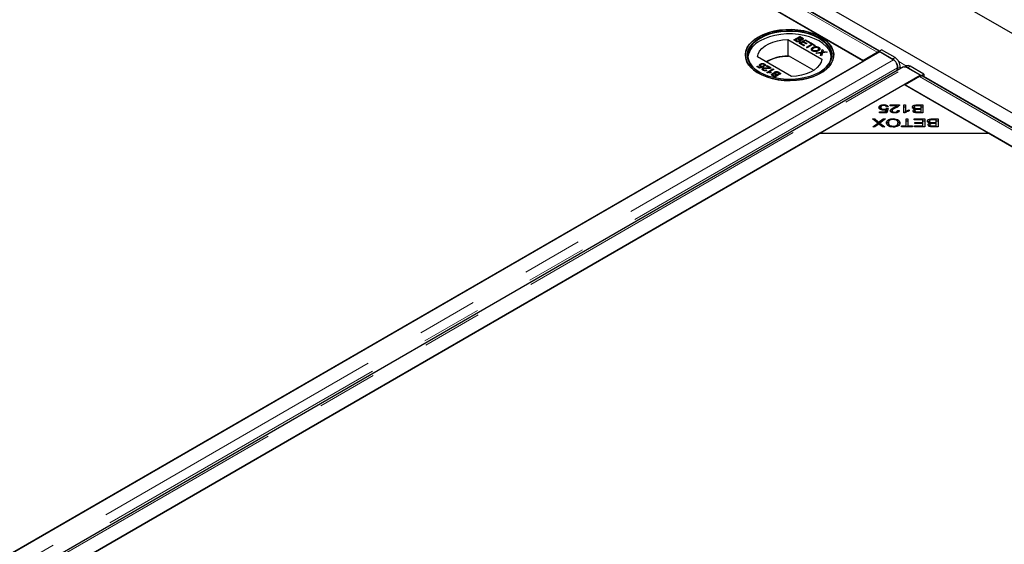
# Model space of a CAD drawing. Units: millimetres. Extents: x 52 to 344, y 27 to 265.
# Drawn here: x 276 to 297, y 209 to 220 of the extents above; entities that cross this region are included whole.
import ezdxf

# ---------------------------------------------------------------- set-up
doc = ezdxf.new("R2010")
doc.units = ezdxf.units.MM
doc.linetypes.add('PHANTOM', pattern=[12.7, 6.35, -1.27, 1.27, -1.27, 1.27, -1.27])

msp = doc.modelspace()

# ---------------------------------------------------------------- linework, layer by layer
at = {"color": 7, "linetype": 'Continuous', "lineweight": 25}
for p, q in [((343.323, 192.609), (279.683, 229.347)), ((337.299, 194.423), (280.766, 227.059)), ((280.581, 226.462), (293.839, 218.808)), ((294.175, 219.002), (280.942, 226.641)), ((293.857, 218.798), (282.331, 225.452)), ((292.263, 219.248), (292.975, 218.838)), ((292.263, 219.248), (292.263, 218.901)), ((292.388, 219.238), (292.515, 219.311)), ((292.436, 219.21), (292.388, 219.238)), ((292.391, 219.236), (292.515, 219.307)), ((292.42, 219.236), (292.464, 219.261)), ((292.45, 219.219), (292.42, 219.236)), ((292.42, 219.232), (292.42, 219.236)), ((292.45, 219.214), (292.42, 219.232)), ((292.464, 219.261), (292.492, 219.245)), ((292.479, 219.27), (292.518, 219.292)), ((292.505, 219.255), (292.479, 219.27)), ((292.479, 219.266), (292.479, 219.27)), ((292.505, 219.251), (292.479, 219.266)), ((292.505, 219.17), (292.632, 219.243)), ((292.509, 219.168), (292.632, 219.239)), ((292.511, 219.224), (292.511, 219.228)), ((292.515, 219.311), (292.563, 219.284)), ((292.515, 219.311), (292.515, 219.307)), ((292.563, 219.28), (292.515, 219.307)), ((292.518, 219.292), (292.542, 219.278)), ((292.522, 219.243), (292.522, 219.247)), ((292.525, 219.236), (292.525, 219.232)), ((292.552, 219.246), (292.552, 219.25)), ((292.561, 219.258), (292.561, 219.262)), ((292.563, 219.284), (292.563, 219.28)), ((292.636, 219.225), (292.596, 219.202)), ((292.632, 219.243), (292.722, 219.192)), ((292.632, 219.243), (292.632, 219.239)), ((292.632, 219.239), (292.718, 219.19)), ((292.707, 219.183), (292.636, 219.225)), ((292.462, 219.209), (292.462, 219.213)), ((292.501, 219.211), (292.501, 219.215)), ((292.598, 219.116), (292.505, 219.17)), ((292.582, 219.194), (292.538, 219.168)), ((292.538, 219.168), (292.613, 219.125)), ((292.538, 219.168), (292.538, 219.164)), ((292.538, 219.164), (292.609, 219.123)), ((292.649, 219.155), (292.582, 219.194)), ((292.596, 219.202), (292.663, 219.163)), ((292.596, 219.202), (292.596, 219.198)), ((292.596, 219.198), (292.66, 219.161)), ((292.613, 219.125), (292.598, 219.116)), ((292.663, 219.163), (292.649, 219.155)), ((292.653, 219.084), (292.766, 219.149)), ((292.671, 219.074), (292.653, 219.084)), ((292.657, 219.082), (292.766, 219.145)), ((292.784, 219.139), (292.671, 219.074)), ((292.722, 219.192), (292.707, 219.183)), ((292.725, 219.173), (292.74, 219.181)), ((292.766, 219.149), (292.725, 219.173)), ((292.729, 219.171), (292.74, 219.177)), ((292.74, 219.181), (292.839, 219.124)), ((292.74, 219.181), (292.74, 219.177)), ((292.74, 219.177), (292.836, 219.122)), ((292.766, 219.149), (292.766, 219.145)), ((292.779, 219.04), (292.779, 219.036)), ((292.825, 219.115), (292.784, 219.139)), ((292.785, 219.08), (292.785, 219.076)), ((292.797, 219.013), (292.797, 219.017)), ((292.839, 219.124), (292.825, 219.115)), ((292.89, 219.017), (292.89, 219.021)), ((292.913, 219.083), (292.913, 219.079)), ((292.915, 219.048), (292.915, 219.052)), ((292.968, 218.982), (292.987, 219.039)), ((292.968, 218.977), (292.987, 219.035)), ((292.987, 219.039), (293.008, 219.026)), ((292.987, 219.039), (292.987, 219.035)), ((292.987, 219.035), (293.007, 219.023)), ((293.008, 219.026), (292.998, 218.995)), ((294.175, 219.002), (294.228, 219.032)), ((294.512, 218.867), (294.228, 219.032)), ((294.189, 218.99), (264.321, 201.747)), ((292.339, 218.47), (291.627, 218.881)), ((292.275, 218.894), (292.263, 218.901)), ((292.275, 218.915), (292.275, 218.894)), ((292.275, 218.915), (292.812, 218.605)), ((292.853, 218.969), (292.968, 218.982)), ((292.875, 218.957), (292.853, 218.969)), ((292.859, 218.966), (292.968, 218.977)), ((292.949, 218.964), (292.875, 218.957)), ((292.947, 218.915), (292.961, 218.959)), ((292.969, 218.902), (292.947, 218.915)), ((292.961, 218.955), (292.948, 218.914)), ((292.963, 218.966), (292.963, 218.962)), ((292.968, 218.982), (292.968, 218.977)), ((292.99, 218.969), (292.969, 218.902)), ((293.089, 218.98), (292.99, 218.969)), ((292.993, 218.984), (292.993, 218.98)), ((293.013, 218.986), (293.067, 218.992)), ((293.013, 218.982), (293.067, 218.988)), ((293.067, 218.992), (293.089, 218.98)), ((293.067, 218.992), (293.067, 218.988)), ((293.067, 218.988), (293.083, 218.979)), ((293.839, 218.808), (294.138, 218.981)), ((294.174, 218.982), (294.175, 218.993)), ((294.175, 218.993), (294.175, 219.002)), ((294.175, 219.002), (294.459, 218.838)), ((294.476, 218.824), (294.189, 218.99)), ((264.653, 201.939), (293.857, 218.798)), ((294.688, 218.672), (264.82, 201.43)), ((291.614, 218.681), (291.63, 218.691)), ((291.674, 218.646), (291.614, 218.681)), ((291.617, 218.679), (291.63, 218.687)), ((291.63, 218.691), (291.677, 218.664)), ((291.63, 218.691), (291.63, 218.687)), ((291.63, 218.687), (291.677, 218.659)), ((291.752, 218.677), (291.674, 218.646)), ((291.677, 218.664), (291.716, 218.679)), ((291.677, 218.659), (291.716, 218.675)), ((291.677, 218.664), (291.677, 218.659)), ((291.689, 218.732), (291.689, 218.728)), ((291.693, 218.707), (291.693, 218.703)), ((291.704, 218.693), (291.704, 218.689)), ((291.716, 218.679), (291.716, 218.675)), ((291.729, 218.74), (291.729, 218.744)), ((291.738, 218.687), (291.752, 218.677)), ((291.738, 218.687), (291.738, 218.683)), ((291.738, 218.683), (291.749, 218.675)), ((291.742, 218.646), (291.742, 218.642)), ((291.75, 218.625), (291.75, 218.62)), ((291.761, 218.611), (291.761, 218.607)), ((291.78, 218.691), (291.762, 218.699)), ((291.772, 218.709), (291.772, 218.713)), ((291.776, 218.734), (291.776, 218.73)), ((291.808, 218.611), (291.822, 218.6)), ((291.808, 218.611), (291.808, 218.607)), ((291.808, 218.607), (291.822, 218.596)), ((291.816, 218.691), (291.832, 218.7)), ((291.878, 218.655), (291.816, 218.691)), ((291.819, 218.689), (291.832, 218.696)), ((291.826, 218.557), (291.953, 218.63)), ((291.829, 218.652), (291.829, 218.656)), ((291.829, 218.555), (291.953, 218.626)), ((291.832, 218.7), (291.915, 218.652)), ((291.832, 218.7), (291.832, 218.696)), ((291.832, 218.696), (291.912, 218.65)), ((291.969, 218.621), (291.87, 218.564)), ((291.878, 218.655), (291.878, 218.651)), ((291.953, 218.63), (291.969, 218.621)), ((291.953, 218.63), (291.953, 218.626)), ((291.953, 218.626), (291.966, 218.619)), ((294.553, 218.594), (294.562, 218.656)), ((294.556, 218.596), (294.562, 218.637)), ((294.615, 218.666), (294.609, 218.627)), ((294.752, 218.693), (294.722, 218.676)), ((295.037, 218.5), (294.75, 218.666)), ((294.774, 218.656), (295.059, 218.492)), ((295.112, 218.521), (294.827, 218.686)), ((265.169, 201.258), (295.037, 218.5)), ((291.836, 218.551), (291.826, 218.557)), ((291.87, 218.564), (291.87, 218.56)), ((291.918, 218.558), (291.903, 218.549)), ((291.937, 218.531), (291.937, 218.527)), ((291.993, 218.46), (291.946, 218.488)), ((291.947, 218.509), (291.947, 218.505)), ((291.99, 218.479), (291.966, 218.493)), ((291.99, 218.475), (291.966, 218.489)), ((291.977, 218.55), (291.977, 218.55)), ((291.983, 218.536), (291.983, 218.532)), ((291.99, 218.563), (291.99, 218.567)), ((292.029, 218.502), (291.99, 218.479)), ((292.029, 218.497), (291.99, 218.475)), ((291.99, 218.479), (291.99, 218.475)), ((292.121, 218.534), (291.993, 218.46)), ((291.998, 218.543), (291.998, 218.539)), ((292.003, 218.517), (292.029, 218.502)), ((292.044, 218.51), (292.016, 218.526)), ((292.044, 218.506), (292.016, 218.522)), ((292.029, 218.497), (292.029, 218.502)), ((292.088, 218.535), (292.044, 218.51)), ((292.088, 218.531), (292.044, 218.506)), ((292.044, 218.51), (292.044, 218.506)), ((292.058, 218.553), (292.088, 218.535)), ((292.073, 218.561), (292.121, 218.534)), ((292.073, 218.557), (292.117, 218.531)), ((292.088, 218.531), (292.088, 218.535)), ((295.022, 218.471), (294.723, 218.298)), ((295.037, 218.5), (295.037, 218.478)), ((295.059, 218.492), (295.112, 218.521)), ((295.059, 218.492), (295.059, 218.483)), ((308.317, 210.838), (295.084, 218.477)), ((295.112, 218.521), (295.111, 218.461)), ((294.705, 218.308), (292.937, 217.288)), ((296.473, 217.288), (294.705, 218.308)), ((294.723, 218.298), (307.981, 210.644)), ((294.197, 217.822), (294.197, 217.863)), ((294.197, 217.822), (294.206, 217.826)), ((294.212, 217.784), (294.212, 217.825)), ((294.275, 217.866), (294.275, 217.884)), ((294.275, 217.768), (294.275, 217.786)), ((294.329, 217.802), (294.363, 217.8)), ((294.329, 217.762), (294.329, 217.802)), ((294.37, 217.836), (294.331, 217.834)), ((294.363, 217.8), (294.335, 217.712)), ((294.409, 217.881), (294.605, 217.881)), ((294.409, 217.86), (294.409, 217.881)), ((294.555, 217.86), (294.409, 217.86)), ((294.555, 217.831), (294.555, 217.86)), ((294.555, 217.84), (294.57, 217.84)), ((294.694, 217.881), (294.731, 217.881)), ((294.694, 217.709), (294.694, 217.881)), ((294.694, 217.84), (294.731, 217.84)), ((294.731, 217.881), (294.731, 217.747)), ((294.912, 217.79), (294.912, 217.831)), ((294.927, 217.763), (294.927, 217.79)), ((294.982, 217.881), (295.095, 217.881)), ((295.056, 217.86), (294.982, 217.86)), ((294.987, 217.802), (295.056, 217.802)), ((295.056, 217.782), (294.992, 217.782)), ((295.056, 217.802), (295.056, 217.86)), ((295.056, 217.84), (295.095, 217.84)), ((295.056, 217.782), (295.056, 217.802)), ((295.056, 217.73), (295.056, 217.782)), ((295.095, 217.881), (295.095, 217.71)), ((294.037, 217.588), (294.085, 217.588)), ((294.149, 217.497), (294.037, 217.588)), ((294.085, 217.588), (294.16, 217.527)), ((294.085, 217.549), (294.085, 217.588)), ((294.187, 217.732), (294.305, 217.732)), ((294.187, 217.712), (294.187, 217.732)), ((294.335, 217.712), (294.187, 217.712)), ((294.187, 217.528), (294.261, 217.588)), ((294.308, 217.588), (294.194, 217.499)), ((294.261, 217.588), (294.308, 217.588)), ((294.261, 217.551), (294.261, 217.588)), ((294.305, 217.732), (294.321, 217.778)), ((294.305, 217.712), (294.305, 217.732)), ((294.313, 217.712), (294.321, 217.737)), ((294.321, 217.737), (294.321, 217.778)), ((294.321, 217.757), (294.329, 217.762)), ((294.329, 217.762), (294.35, 217.76)), ((294.447, 217.715), (294.447, 217.756)), ((294.472, 217.571), (294.472, 217.59)), ((294.503, 217.709), (294.503, 217.726)), ((294.561, 217.761), (294.598, 217.759)), ((294.561, 217.72), (294.561, 217.761)), ((294.718, 217.709), (294.694, 217.709)), ((294.731, 217.718), (294.731, 217.747)), ((294.741, 217.588), (294.78, 217.588)), ((294.741, 217.437), (294.741, 217.588)), ((294.78, 217.588), (294.78, 217.437)), ((294.803, 217.772), (294.803, 217.752)), ((294.91, 217.588), (295.131, 217.588)), ((294.91, 217.567), (294.91, 217.588)), ((294.924, 217.715), (294.924, 217.756)), ((295.095, 217.71), (294.984, 217.71)), ((294.997, 217.73), (295.056, 217.73)), ((295.056, 217.71), (295.056, 217.73)), ((295.131, 217.588), (295.131, 217.417)), ((295.298, 217.588), (295.411, 217.588)), ((295.411, 217.588), (295.411, 217.417)), ((294.045, 217.417), (294.149, 217.497)), ((294.088, 217.417), (294.045, 217.417)), ((294.147, 217.462), (294.088, 217.417)), ((294.149, 217.464), (294.149, 217.497)), ((294.149, 217.495), (294.16, 217.486)), ((294.16, 217.486), (294.16, 217.527)), ((294.173, 217.479), (294.173, 217.515)), ((294.187, 217.487), (294.187, 217.528)), ((294.187, 217.487), (294.194, 217.493)), ((294.194, 217.499), (294.295, 217.417)), ((294.194, 217.461), (294.194, 217.499)), ((294.248, 217.417), (294.194, 217.461)), ((294.295, 217.417), (294.248, 217.417)), ((294.371, 217.461), (294.371, 217.502)), ((294.371, 217.461), (294.376, 217.437)), ((294.471, 217.414), (294.471, 217.433)), ((294.573, 217.464), (294.573, 217.505)), ((294.643, 217.437), (294.741, 217.437)), ((294.643, 217.417), (294.643, 217.437)), ((294.877, 217.417), (294.643, 217.417)), ((294.741, 217.547), (294.78, 217.547)), ((294.741, 217.417), (294.741, 217.437)), ((294.78, 217.437), (294.877, 217.437)), ((294.78, 217.417), (294.78, 217.437)), ((294.877, 217.437), (294.877, 217.417)), ((295.092, 217.567), (294.91, 217.567)), ((294.917, 217.437), (295.092, 217.437)), ((294.917, 217.417), (294.917, 217.437)), ((295.131, 217.417), (294.917, 217.417)), ((294.928, 217.509), (295.092, 217.509)), ((294.928, 217.489), (294.928, 217.509)), ((295.092, 217.489), (294.928, 217.489)), ((295.092, 217.509), (295.092, 217.567)), ((295.092, 217.547), (295.131, 217.547)), ((295.092, 217.489), (295.092, 217.509)), ((295.092, 217.437), (295.092, 217.489)), ((295.092, 217.417), (295.092, 217.437)), ((295.228, 217.497), (295.228, 217.538)), ((295.24, 217.422), (295.24, 217.463)), ((295.243, 217.47), (295.243, 217.497)), ((295.371, 217.567), (295.298, 217.567)), ((295.411, 217.417), (295.299, 217.417)), ((295.303, 217.509), (295.371, 217.509)), ((295.371, 217.489), (295.307, 217.489)), ((295.312, 217.437), (295.371, 217.437)), ((295.371, 217.509), (295.371, 217.567)), ((295.371, 217.547), (295.411, 217.547)), ((295.371, 217.489), (295.371, 217.509)), ((295.371, 217.437), (295.371, 217.489)), ((295.371, 217.417), (295.371, 217.437)), ((292.937, 217.288), (267.269, 202.47)), ((292.937, 217.288), (296.473, 217.288)), ((307.999, 210.634), (296.473, 217.288))]:
    msp.add_line(p, q, dxfattribs=at)
at = {"color": 8, "linetype": 'PHANTOM', "lineweight": 18}
for p, q in [((294.138, 218.981), (280.88, 226.635)), ((280.969, 226.646), (294.193, 219.012)), ((292.505, 219.251), (292.505, 219.255)), ((292.45, 219.214), (292.45, 219.219)), ((294.476, 218.824), (264.608, 201.582)), ((292.961, 218.959), (292.961, 218.955)), ((293.013, 218.986), (293.013, 218.982)), ((294.138, 218.96), (294.138, 218.981)), ((294.459, 218.838), (294.512, 218.867)), ((294.562, 218.656), (264.697, 201.416)), ((264.882, 201.423), (294.75, 218.666)), ((294.615, 218.666), (294.562, 218.637)), ((294.589, 218.783), (294.749, 218.691)), ((294.827, 218.686), (294.774, 218.656)), ((291.966, 218.489), (291.966, 218.493)), ((292.016, 218.522), (292.016, 218.526)), ((292.073, 218.561), (292.073, 218.557)), ((308.28, 210.817), (295.022, 218.471)), ((295.111, 218.482), (308.335, 210.848)), ((294.497, 217.8), (294.497, 217.828)), ((294.982, 217.86), (294.982, 217.881)), ((294.987, 217.781), (294.987, 217.802)), ((294.997, 217.71), (294.997, 217.73)), ((295.298, 217.567), (295.298, 217.588)), ((295.303, 217.488), (295.303, 217.509)), ((295.312, 217.417), (295.312, 217.437))]:
    msp.add_line(p, q, dxfattribs=at)
at = {"color": 7, "linetype": 'Continuous', "lineweight": 25, "flags": 128}
for points in [[(292.955, 218.543), (292.858, 218.494), (292.749, 218.453), (292.632, 218.422), (292.509, 218.4), (292.382, 218.389), (292.253, 218.387), (292.124, 218.396), (292, 218.416), (291.881, 218.445), (291.77, 218.483), (291.67, 218.53), (291.582, 218.584), (291.508, 218.645), (291.449, 218.712), (291.407, 218.782), (291.383, 218.855), (291.376, 218.93), (291.387, 219.004), (291.416, 219.077), (291.463, 219.146), (291.525, 219.211), (291.603, 219.271), (291.694, 219.324), (291.797, 219.368), (291.91, 219.404), (292.031, 219.431), (292.156, 219.448), (292.285, 219.454), (292.414, 219.451), (292.54, 219.436), (292.662, 219.412), (292.777, 219.378), (292.883, 219.336), (292.977, 219.285), (293.059, 219.227), (293.125, 219.163), (293.176, 219.094), (293.209, 219.022), (293.225, 218.948), (293.222, 218.874), (293.202, 218.8), (293.165, 218.729), (293.11, 218.662), (293.04, 218.599), (292.955, 218.543)], [(291.647, 219.298), (291.562, 219.242), (291.492, 219.179), (291.437, 219.112), (291.4, 219.041), (291.379, 218.967), (291.377, 218.893), (291.393, 218.819), (291.426, 218.747), (291.477, 218.678), (291.543, 218.614), (291.624, 218.556), (291.719, 218.506), (291.825, 218.463), (291.94, 218.429), (292.062, 218.405), (292.188, 218.391), (292.317, 218.387), (292.446, 218.393), (292.571, 218.41), (292.692, 218.437), (292.805, 218.473), (292.908, 218.518), (292.999, 218.57), (293.077, 218.63), (293.139, 218.695), (293.186, 218.764), (293.215, 218.837), (293.226, 218.911), (293.219, 218.986), (293.194, 219.059), (293.152, 219.129), (293.094, 219.196), (293.02, 219.257), (292.932, 219.311), (292.832, 219.358), (292.721, 219.396), (292.602, 219.425), (292.477, 219.445), (292.349, 219.454), (292.22, 219.452), (292.093, 219.441), (291.969, 219.419), (291.853, 219.388), (291.744, 219.347), (291.647, 219.298)], [(291.675, 219.282), (291.771, 219.33), (291.877, 219.369), (291.992, 219.399), (292.113, 219.42), (292.238, 219.43), (292.364, 219.43), (292.489, 219.42), (292.61, 219.399), (292.725, 219.369), (292.831, 219.33), (292.927, 219.282), (293.009, 219.227), (293.078, 219.165), (293.13, 219.099), (293.166, 219.029), (293.184, 218.957), (293.184, 218.884), (293.166, 218.812), (293.13, 218.742), (293.078, 218.676), (293.009, 218.614), (292.927, 218.559), (292.831, 218.512), (292.725, 218.472), (292.61, 218.442), (292.489, 218.421), (292.364, 218.411), (292.238, 218.411), (292.113, 218.421), (291.992, 218.442), (291.877, 218.472), (291.771, 218.512), (291.675, 218.559), (291.592, 218.614), (291.524, 218.676), (291.472, 218.742), (291.436, 218.812), (291.418, 218.884), (291.418, 218.957), (291.436, 219.029), (291.472, 219.099), (291.524, 219.165), (291.592, 219.227), (291.675, 219.282)], [(291.682, 219.27), (291.6, 219.215), (291.533, 219.154), (291.481, 219.089), (291.446, 219.02), (291.428, 218.948), (291.428, 218.876), (291.446, 218.805), (291.481, 218.736), (291.533, 218.67), (291.6, 218.61), (291.682, 218.555)], [(291.627, 218.881), (291.642, 218.943), (291.674, 219.004), (291.723, 219.06), (291.787, 219.112), (291.864, 219.156), (291.953, 219.193), (292.051, 219.221), (292.155, 219.24), (292.263, 219.248)], [(292.92, 218.555), (293.001, 218.61), (293.069, 218.67), (293.121, 218.736), (293.156, 218.805), (293.174, 218.876), (293.174, 218.948), (293.156, 219.02), (293.121, 219.089), (293.069, 219.154), (293.001, 219.215), (292.92, 219.27), (292.825, 219.317), (292.72, 219.356), (292.607, 219.386), (292.487, 219.406), (292.363, 219.416), (292.239, 219.416), (292.115, 219.406), (291.995, 219.386), (291.882, 219.356), (291.777, 219.317), (291.682, 219.27)], [(293.175, 218.886), (293.174, 218.895), (293.156, 218.967), (293.121, 219.036), (293.069, 219.101), (293.001, 219.162), (292.92, 219.216), (292.825, 219.264), (292.72, 219.303), (292.607, 219.333), (292.487, 219.353), (292.363, 219.363), (292.239, 219.363), (292.115, 219.353), (291.995, 219.333), (291.882, 219.303), (291.777, 219.264), (291.682, 219.216)], [(292.975, 218.838), (292.96, 218.775), (292.928, 218.715), (292.879, 218.658), (292.815, 218.607), (292.738, 218.562), (292.649, 218.525), (292.551, 218.497), (292.447, 218.479), (292.339, 218.47)], [(294.774, 218.656), (294.752, 218.666), (294.743, 218.669)]]:
    msp.add_lwpolyline(points, dxfattribs=at)
at = {"color": 7, "linetype": 'Continuous', "lineweight": 25}
for centre, radius, start, end in [((291.867, 218.81), 0.446, 114.4659, 170.2373), ((292.268, 217.978), 0.924, 90.3132, 120.0208), ((292.275, 217.968), 0.926, 89.9712, 119.7509), ((294.181, 218.91), 0.083, 94.5772, 121.5077), ((294.341, 218.651), 0.222, 356.3807, 57.7681), ((294.394, 218.68), 0.222, 356.3807, 57.7681), ((294.783, 218.625), 0.075, 54.18, 114.3697), ((295.065, 218.4), 0.083, 94.5772, 121.5077), ((295.062, 218.437), 0.0458, 60.5874, 94.063)]:
    msp.add_arc(centre, radius, start, end, dxfattribs=at)
for points, knots in [([(292.492, 219.245), (292.495, 219.244), (292.501, 219.24), (292.508, 219.235), (292.511, 219.229), (292.51, 219.224), (292.507, 219.219), (292.503, 219.216), (292.501, 219.215)], [0, 0, 0, 0, 0.1637532, 0.4195348, 0.5635048, 0.7081683, 0.8467244, 1, 1, 1, 1]), ([(292.51, 219.224), (292.51, 219.222), (292.51, 219.219), (292.507, 219.215), (292.503, 219.212), (292.501, 219.211)], [0, 0, 0, 0, 0.298346, 0.631478, 1, 1, 1, 1]), ([(292.522, 219.247), (292.519, 219.248), (292.515, 219.249), (292.509, 219.252), (292.507, 219.254), (292.505, 219.255)], [0, 0, 0, 0, 0.462987, 0.731216, 1, 1, 1, 1]), ([(292.522, 219.243), (292.519, 219.244), (292.515, 219.245), (292.509, 219.248), (292.507, 219.25), (292.505, 219.251)], [0, 0, 0, 0, 0.462987, 0.731216, 1, 1, 1, 1]), ([(292.525, 219.236), (292.527, 219.234), (292.53, 219.23), (292.533, 219.222), (292.53, 219.213), (292.524, 219.207), (292.52, 219.205), (292.519, 219.204)], [0, 0, 0, 0, 0.169957, 0.427, 0.68765, 0.919183, 1, 1, 1, 1]), ([(292.552, 219.25), (292.55, 219.249), (292.545, 219.246), (292.537, 219.245), (292.529, 219.245), (292.524, 219.246), (292.522, 219.247)], [0, 0, 0, 0, 0.305667, 0.54094, 0.777127, 1, 1, 1, 1]), ([(292.552, 219.246), (292.55, 219.244), (292.545, 219.242), (292.537, 219.241), (292.529, 219.241), (292.524, 219.242), (292.522, 219.243)], [0, 0, 0, 0, 0.305667, 0.54094, 0.777127, 1, 1, 1, 1]), ([(292.572, 219.24), (292.569, 219.239), (292.563, 219.236), (292.551, 219.234), (292.537, 219.233), (292.529, 219.235), (292.525, 219.236)], [0, 0, 0, 0, 0.201785, 0.474497, 0.75436, 1, 1, 1, 1]), ([(292.531, 219.218), (292.532, 219.219), (292.532, 219.222), (292.529, 219.227), (292.526, 219.23), (292.525, 219.232)], [0, 0, 0, 0, 0.11361, 0.711559, 1, 1, 1, 1]), ([(292.542, 219.278), (292.545, 219.277), (292.551, 219.273), (292.558, 219.269), (292.562, 219.263), (292.561, 219.258), (292.558, 219.254), (292.554, 219.251), (292.552, 219.25)], [0, 0, 0, 0, 0.171716, 0.435711, 0.563671, 0.692511, 0.847943, 1, 1, 1, 1]), ([(292.561, 219.258), (292.561, 219.257), (292.561, 219.254), (292.558, 219.25), (292.554, 219.247), (292.552, 219.246)], [0, 0, 0, 0, 0.23081, 0.619626, 1, 1, 1, 1]), ([(292.563, 219.284), (292.565, 219.282), (292.573, 219.277), (292.583, 219.269), (292.586, 219.258), (292.583, 219.25), (292.577, 219.244), (292.573, 219.241), (292.572, 219.24)], [0, 0, 0, 0, 0.117821, 0.41894, 0.590976, 0.762736, 0.949832, 1, 1, 1, 1]), ([(292.519, 219.204), (292.516, 219.203), (292.51, 219.199), (292.497, 219.196), (292.481, 219.195), (292.464, 219.197), (292.449, 219.203), (292.439, 219.208), (292.436, 219.21)], [0, 0, 0, 0, 0.105302, 0.28243, 0.437519, 0.593356, 0.837682, 1, 1, 1, 1]), ([(292.462, 219.213), (292.461, 219.213), (292.458, 219.214), (292.454, 219.216), (292.452, 219.218), (292.45, 219.219)], [0, 0, 0, 0, 0.324661, 0.662127, 1, 1, 1, 1]), ([(292.462, 219.209), (292.461, 219.209), (292.458, 219.21), (292.454, 219.212), (292.452, 219.214), (292.45, 219.214)], [0, 0, 0, 0, 0.324661, 0.662127, 1, 1, 1, 1]), ([(292.501, 219.215), (292.499, 219.213), (292.493, 219.211), (292.484, 219.209), (292.474, 219.209), (292.467, 219.211), (292.463, 219.212), (292.462, 219.213)], [0, 0, 0, 0, 0.233385, 0.468751, 0.664655, 0.905189, 1, 1, 1, 1]), ([(292.501, 219.211), (292.499, 219.209), (292.493, 219.207), (292.484, 219.205), (292.474, 219.205), (292.467, 219.207), (292.463, 219.208), (292.462, 219.209)], [0, 0, 0, 0, 0.233385, 0.468751, 0.664655, 0.905189, 1, 1, 1, 1]), ([(292.782, 219.008), (292.78, 219.01), (292.771, 219.015), (292.76, 219.026), (292.755, 219.043), (292.761, 219.059), (292.772, 219.071), (292.782, 219.077), (292.785, 219.08)], [0, 0, 0, 0, 0.072434, 0.280243, 0.484814, 0.676908, 0.879283, 1, 1, 1, 1]), ([(292.757, 219.041), (292.758, 219.045), (292.761, 219.055), (292.772, 219.067), (292.782, 219.073), (292.785, 219.076)], [0, 0, 0, 0, 0.3396015, 0.7532549, 1, 1, 1, 1]), ([(292.797, 219.013), (292.795, 219.014), (292.788, 219.018), (292.781, 219.027), (292.778, 219.035), (292.78, 219.039), (292.78, 219.039)], [0, 0, 0, 0, 0.199565, 0.583031, 0.95688, 1, 1, 1, 1]), ([(292.797, 219.017), (292.795, 219.018), (292.788, 219.022), (292.781, 219.031), (292.779, 219.042), (292.783, 219.054), (292.793, 219.063), (292.801, 219.068), (292.803, 219.069)], [0, 0, 0, 0, 0.098056, 0.286473, 0.470164, 0.658402, 0.904455, 1, 1, 1, 1]), ([(292.785, 219.08), (292.788, 219.081), (292.8, 219.088), (292.821, 219.096), (292.853, 219.099), (292.88, 219.097), (292.9, 219.09), (292.909, 219.085), (292.913, 219.083)], [0, 0, 0, 0, 0.069868, 0.3432484, 0.5321967, 0.7210089, 0.9076347, 1, 1, 1, 1]), ([(292.785, 219.076), (292.788, 219.077), (292.8, 219.083), (292.821, 219.092), (292.853, 219.095), (292.88, 219.093), (292.9, 219.086), (292.909, 219.081), (292.913, 219.079)], [0, 0, 0, 0, 0.069868, 0.343248, 0.532197, 0.721009, 0.907635, 1, 1, 1, 1]), ([(292.89, 219.021), (292.887, 219.02), (292.878, 219.015), (292.861, 219.008), (292.838, 219.006), (292.818, 219.008), (292.805, 219.012), (292.798, 219.016), (292.797, 219.017)], [0, 0, 0, 0, 0.095549, 0.381363, 0.566173, 0.75082, 0.934316, 1, 1, 1, 1]), ([(292.89, 219.017), (292.887, 219.016), (292.878, 219.011), (292.861, 219.004), (292.838, 219.002), (292.818, 219.004), (292.805, 219.008), (292.798, 219.012), (292.797, 219.013)], [0, 0, 0, 0, 0.095549, 0.381363, 0.566173, 0.75082, 0.934316, 1, 1, 1, 1]), ([(292.803, 219.069), (292.806, 219.071), (292.815, 219.076), (292.83, 219.082), (292.852, 219.086), (292.87, 219.085), (292.887, 219.081), (292.895, 219.077), (292.898, 219.075)], [0, 0, 0, 0, 0.092698, 0.359318, 0.526078, 0.693047, 0.878444, 1, 1, 1, 1]), ([(292.898, 219.075), (292.9, 219.073), (292.907, 219.069), (292.914, 219.06), (292.916, 219.049), (292.911, 219.037), (292.9, 219.028), (292.892, 219.023), (292.89, 219.021)], [0, 0, 0, 0, 0.095875, 0.290264, 0.472758, 0.648306, 0.908599, 1, 1, 1, 1]), ([(292.915, 219.048), (292.915, 219.047), (292.916, 219.042), (292.91, 219.033), (292.9, 219.024), (292.892, 219.019), (292.89, 219.017)], [0, 0, 0, 0, 0.087837, 0.391546, 0.841871, 1, 1, 1, 1]), ([(292.913, 219.083), (292.915, 219.082), (292.924, 219.077), (292.935, 219.065), (292.94, 219.049), (292.934, 219.032), (292.921, 219.019), (292.91, 219.013), (292.907, 219.011)], [0, 0, 0, 0, 0.0710814, 0.2777098, 0.4790739, 0.6707652, 0.9073673, 1, 1, 1, 1]), ([(292.913, 219.079), (292.915, 219.078), (292.924, 219.072), (292.935, 219.062), (292.936, 219.053), (292.937, 219.049)], [0, 0, 0, 0, 0.168161, 0.6569926, 1, 1, 1, 1]), ([(292.907, 219.011), (292.905, 219.01), (292.894, 219.003), (292.873, 218.996), (292.844, 218.992), (292.818, 218.995), (292.797, 219.001), (292.786, 219.006), (292.782, 219.008)], [0, 0, 0, 0, 0.071258, 0.327547, 0.512845, 0.699119, 0.876842, 1, 1, 1, 1]), ([(292.963, 218.966), (292.962, 218.966), (292.959, 218.965), (292.954, 218.965), (292.95, 218.965), (292.949, 218.964)], [0, 0, 0, 0, 0.333912, 0.666949, 1, 1, 1, 1]), ([(292.961, 218.959), (292.961, 218.96), (292.962, 218.961), (292.963, 218.964), (292.963, 218.965), (292.963, 218.966)], [0, 0, 0, 0, 0.384711, 0.692354, 1, 1, 1, 1]), ([(292.963, 218.962), (292.963, 218.961), (292.963, 218.959), (292.962, 218.957), (292.961, 218.955), (292.961, 218.955)], [0, 0, 0, 0, 0.384711, 0.692354, 1, 1, 1, 1]), ([(292.998, 218.995), (292.998, 218.994), (292.997, 218.992), (292.996, 218.989), (292.995, 218.987), (292.994, 218.985), (292.993, 218.984), (292.993, 218.984)], [0, 0, 0, 0, 0.254112, 0.508268, 0.819703, 0.958877, 1, 1, 1, 1]), ([(292.993, 218.984), (292.996, 218.984), (293.001, 218.985), (293.008, 218.986), (293.011, 218.986), (293.013, 218.986)], [0, 0, 0, 0, 0.481975, 0.740987, 1, 1, 1, 1]), ([(292.993, 218.98), (292.996, 218.98), (293.001, 218.981), (293.008, 218.982), (293.011, 218.982), (293.013, 218.982)], [0, 0, 0, 0, 0.481975, 0.740987, 1, 1, 1, 1]), ([(291.685, 218.687), (291.683, 218.688), (291.677, 218.692), (291.671, 218.7), (291.669, 218.71), (291.673, 218.72), (291.681, 218.727), (291.687, 218.731), (291.689, 218.732)], [0, 0, 0, 0, 0.114455, 0.305522, 0.49266, 0.694849, 0.90502, 1, 1, 1, 1]), ([(291.671, 218.707), (291.672, 218.71), (291.673, 218.716), (291.681, 218.723), (291.687, 218.727), (291.689, 218.728)], [0, 0, 0, 0, 0.360066, 0.800817, 1, 1, 1, 1]), ([(291.716, 218.679), (291.713, 218.679), (291.707, 218.68), (291.696, 218.682), (291.689, 218.685), (291.685, 218.687)], [0, 0, 0, 0, 0.287861, 0.537447, 1, 1, 1, 1]), ([(291.689, 218.732), (291.692, 218.734), (291.699, 218.738), (291.712, 218.742), (291.724, 218.743), (291.729, 218.744)], [0, 0, 0, 0, 0.222138, 0.670783, 1, 1, 1, 1]), ([(291.729, 218.74), (291.725, 218.739), (291.715, 218.738), (291.701, 218.735), (291.693, 218.73), (291.689, 218.728)], [0, 0, 0, 0, 0.222317, 0.671482, 1, 1, 1, 1]), ([(291.706, 218.723), (291.704, 218.722), (291.699, 218.719), (291.693, 218.712), (291.692, 218.706), (291.695, 218.699), (291.7, 218.695), (291.704, 218.693), (291.704, 218.693)], [0, 0, 0, 0, 0.1667018, 0.4072168, 0.57625, 0.745807, 0.9652706, 1, 1, 1, 1]), ([(291.693, 218.703), (291.693, 218.703), (291.692, 218.7), (291.695, 218.695), (291.7, 218.691), (291.704, 218.689), (291.704, 218.689)], [0, 0, 0, 0, 0.098804, 0.459403, 0.92614, 1, 1, 1, 1]), ([(291.704, 218.693), (291.707, 218.692), (291.712, 218.689), (291.722, 218.687), (291.73, 218.686), (291.736, 218.687), (291.738, 218.687)], [0, 0, 0, 0, 0.276523, 0.555788, 0.843274, 1, 1, 1, 1]), ([(291.704, 218.689), (291.707, 218.687), (291.712, 218.685), (291.722, 218.683), (291.73, 218.682), (291.736, 218.683), (291.738, 218.683)], [0, 0, 0, 0, 0.276523, 0.555788, 0.843274, 1, 1, 1, 1]), ([(291.762, 218.726), (291.759, 218.727), (291.754, 218.73), (291.744, 218.732), (291.734, 218.732), (291.721, 218.73), (291.712, 218.727), (291.707, 218.724), (291.706, 218.723)], [0, 0, 0, 0, 0.161325, 0.323817, 0.491672, 0.668276, 0.929797, 1, 1, 1, 1]), ([(291.746, 218.603), (291.743, 218.605), (291.737, 218.609), (291.729, 218.617), (291.726, 218.627), (291.73, 218.637), (291.736, 218.643), (291.741, 218.645), (291.742, 218.646)], [0, 0, 0, 0, 0.120417, 0.3642016, 0.5629009, 0.7615547, 0.9548174, 1, 1, 1, 1]), ([(291.728, 218.624), (291.728, 218.627), (291.73, 218.633), (291.736, 218.639), (291.741, 218.641), (291.742, 218.642)], [0, 0, 0, 0, 0.425629, 0.891163, 1, 1, 1, 1]), ([(291.729, 218.744), (291.732, 218.744), (291.741, 218.745), (291.757, 218.743), (291.769, 218.738), (291.775, 218.735), (291.776, 218.734)], [0, 0, 0, 0, 0.191102, 0.538614, 0.875209, 1, 1, 1, 1]), ([(291.729, 218.74), (291.732, 218.74), (291.741, 218.74), (291.757, 218.739), (291.769, 218.734), (291.775, 218.731), (291.776, 218.73)], [0, 0, 0, 0, 0.191102, 0.538614, 0.875209, 1, 1, 1, 1]), ([(291.742, 218.646), (291.744, 218.647), (291.752, 218.651), (291.771, 218.656), (291.799, 218.657), (291.82, 218.656), (291.829, 218.656)], [0, 0, 0, 0, 0.109041, 0.329832, 0.684121, 1, 1, 1, 1]), ([(291.742, 218.642), (291.744, 218.643), (291.752, 218.647), (291.771, 218.652), (291.799, 218.653), (291.82, 218.652), (291.829, 218.652)], [0, 0, 0, 0, 0.109041, 0.329832, 0.684121, 1, 1, 1, 1]), ([(291.758, 218.637), (291.756, 218.635), (291.752, 218.632), (291.749, 218.626), (291.75, 218.621), (291.754, 218.615), (291.759, 218.613), (291.761, 218.611)], [0, 0, 0, 0, 0.206872, 0.415025, 0.609042, 0.81222, 1, 1, 1, 1]), ([(291.75, 218.62), (291.75, 218.619), (291.751, 218.616), (291.755, 218.611), (291.759, 218.609), (291.761, 218.607)], [0, 0, 0, 0, 0.256421, 0.642853, 1, 1, 1, 1]), ([(291.837, 218.643), (291.833, 218.643), (291.817, 218.643), (291.795, 218.644), (291.771, 218.642), (291.762, 218.638), (291.758, 218.637)], [0, 0, 0, 0, 0.123125, 0.616447, 0.81268, 1, 1, 1, 1]), ([(291.761, 218.611), (291.763, 218.61), (291.768, 218.608), (291.778, 218.605), (291.789, 218.605), (291.799, 218.606), (291.805, 218.609), (291.808, 218.611)], [0, 0, 0, 0, 0.189877, 0.381377, 0.594432, 0.778604, 1, 1, 1, 1]), ([(291.761, 218.607), (291.763, 218.606), (291.768, 218.603), (291.778, 218.601), (291.789, 218.6), (291.799, 218.602), (291.805, 218.605), (291.808, 218.607)], [0, 0, 0, 0, 0.189877, 0.381377, 0.594432, 0.778604, 1, 1, 1, 1]), ([(291.762, 218.699), (291.764, 218.701), (291.768, 218.705), (291.772, 218.711), (291.771, 218.717), (291.767, 218.722), (291.763, 218.725), (291.762, 218.726)], [0, 0, 0, 0, 0.196592, 0.467245, 0.652743, 0.838381, 1, 1, 1, 1]), ([(291.765, 218.698), (291.766, 218.698), (291.769, 218.701), (291.772, 218.705), (291.771, 218.709), (291.771, 218.709)], [0, 0, 0, 0, 0.216275, 0.879567, 1, 1, 1, 1]), ([(291.776, 218.734), (291.779, 218.733), (291.785, 218.729), (291.793, 218.72), (291.795, 218.709), (291.79, 218.699), (291.783, 218.693), (291.78, 218.691)], [0, 0, 0, 0, 0.120053, 0.360204, 0.584637, 0.790555, 1, 1, 1, 1]), ([(291.776, 218.73), (291.779, 218.729), (291.785, 218.724), (291.793, 218.717), (291.793, 218.71), (291.793, 218.708)], [0, 0, 0, 0, 0.231924, 0.695857, 1, 1, 1, 1]), ([(291.829, 218.656), (291.832, 218.656), (291.842, 218.655), (291.859, 218.654), (291.872, 218.654), (291.878, 218.655)], [0, 0, 0, 0, 0.204095, 0.60039, 1, 1, 1, 1]), ([(291.829, 218.652), (291.832, 218.651), (291.842, 218.651), (291.859, 218.65), (291.872, 218.65), (291.878, 218.651)], [0, 0, 0, 0, 0.204095, 0.60039, 1, 1, 1, 1]), ([(291.902, 218.647), (291.899, 218.646), (291.887, 218.643), (291.864, 218.641), (291.845, 218.642), (291.837, 218.643)], [0, 0, 0, 0, 0.14998, 0.603511, 1, 1, 1, 1]), ([(291.915, 218.652), (291.914, 218.651), (291.912, 218.65), (291.907, 218.648), (291.904, 218.647), (291.902, 218.647)], [0, 0, 0, 0, 0.30786, 0.616004, 1, 1, 1, 1]), ([(294.687, 218.671), (294.69, 218.673), (294.698, 218.677), (294.713, 218.678), (294.731, 218.675), (294.744, 218.669), (294.75, 218.666)], [0, 0, 0, 0, 0.183313, 0.455542, 0.727771, 1, 1, 1, 1]), ([(291.822, 218.6), (291.82, 218.599), (291.812, 218.596), (291.797, 218.592), (291.78, 218.592), (291.762, 218.595), (291.752, 218.6), (291.746, 218.603)], [0, 0, 0, 0, 0.1170409, 0.3545456, 0.5334928, 0.7117547, 1, 1, 1, 1]), ([(291.903, 218.549), (291.9, 218.55), (291.89, 218.551), (291.874, 218.553), (291.855, 218.554), (291.842, 218.552), (291.836, 218.551)], [0, 0, 0, 0, 0.147054, 0.442177, 0.715847, 1, 1, 1, 1]), ([(291.87, 218.564), (291.873, 218.564), (291.883, 218.564), (291.899, 218.562), (291.912, 218.559), (291.918, 218.558)], [0, 0, 0, 0, 0.202292, 0.597528, 1, 1, 1, 1]), ([(291.913, 218.555), (291.912, 218.555), (291.904, 218.557), (291.89, 218.559), (291.877, 218.559), (291.87, 218.56)], [0, 0, 0, 0, 0.102786, 0.547076, 1, 1, 1, 1]), ([(291.946, 218.488), (291.944, 218.489), (291.935, 218.494), (291.926, 218.502), (291.923, 218.513), (291.926, 218.521), (291.931, 218.527), (291.936, 218.53), (291.937, 218.531)], [0, 0, 0, 0, 0.117821, 0.41894, 0.590976, 0.762736, 0.949832, 1, 1, 1, 1]), ([(291.937, 218.527), (291.935, 218.525), (291.929, 218.522), (291.924, 218.515), (291.924, 218.511), (291.924, 218.509)], [0, 0, 0, 0, 0.2942901, 0.762058, 1, 1, 1, 1]), ([(291.937, 218.531), (291.939, 218.532), (291.945, 218.535), (291.957, 218.538), (291.971, 218.538), (291.979, 218.536), (291.983, 218.536)], [0, 0, 0, 0, 0.201785, 0.474497, 0.75436, 1, 1, 1, 1]), ([(291.983, 218.532), (291.98, 218.532), (291.972, 218.534), (291.959, 218.534), (291.946, 218.531), (291.939, 218.528), (291.937, 218.527)], [0, 0, 0, 0, 0.20135, 0.50284, 0.795256, 1, 1, 1, 1]), ([(291.966, 218.493), (291.964, 218.494), (291.958, 218.498), (291.951, 218.503), (291.947, 218.508), (291.947, 218.513), (291.95, 218.518), (291.954, 218.52), (291.956, 218.521)], [0, 0, 0, 0, 0.171716, 0.435711, 0.563671, 0.692511, 0.847943, 1, 1, 1, 1]), ([(291.966, 218.489), (291.964, 218.49), (291.958, 218.494), (291.951, 218.499), (291.947, 218.503), (291.947, 218.505), (291.947, 218.505)], [0, 0, 0, 0, 0.286078, 0.725891, 0.939071, 1, 1, 1, 1]), ([(291.956, 218.521), (291.959, 218.523), (291.963, 218.525), (291.972, 218.527), (291.979, 218.526), (291.984, 218.525), (291.986, 218.525)], [0, 0, 0, 0, 0.305667, 0.54094, 0.777127, 1, 1, 1, 1]), ([(291.983, 218.536), (291.982, 218.537), (291.978, 218.542), (291.976, 218.55), (291.978, 218.558), (291.984, 218.564), (291.989, 218.566), (291.99, 218.567)], [0, 0, 0, 0, 0.169957, 0.427, 0.68765, 0.919183, 1, 1, 1, 1]), ([(291.99, 218.563), (291.987, 218.562), (291.982, 218.558), (291.977, 218.552), (291.977, 218.548), (291.977, 218.546)], [0, 0, 0, 0, 0.30997, 0.739644, 1, 1, 1, 1]), ([(291.986, 218.525), (291.989, 218.524), (291.994, 218.522), (291.999, 218.519), (292.002, 218.517), (292.003, 218.517)], [0, 0, 0, 0, 0.462987, 0.731216, 1, 1, 1, 1]), ([(291.99, 218.567), (291.992, 218.568), (291.999, 218.572), (292.012, 218.575), (292.027, 218.577), (292.045, 218.574), (292.06, 218.568), (292.069, 218.563), (292.073, 218.561)], [0, 0, 0, 0, 0.105302, 0.28243, 0.437519, 0.593356, 0.837682, 1, 1, 1, 1]), ([(291.99, 218.563), (291.992, 218.564), (291.999, 218.568), (292.012, 218.571), (292.027, 218.573), (292.045, 218.57), (292.06, 218.564), (292.069, 218.559), (292.073, 218.557)], [0, 0, 0, 0, 0.105302, 0.28243, 0.437519, 0.593356, 0.837682, 1, 1, 1, 1]), ([(292.016, 218.526), (292.014, 218.528), (292.008, 218.531), (292.001, 218.536), (291.997, 218.543), (291.998, 218.548), (292.001, 218.553), (292.005, 218.555), (292.007, 218.557)], [0, 0, 0, 0, 0.1637532, 0.4195348, 0.5635048, 0.7081683, 0.8467244, 1, 1, 1, 1]), ([(292.016, 218.522), (292.014, 218.523), (292.008, 218.527), (292.001, 218.532), (291.998, 218.537), (291.998, 218.539), (291.998, 218.539)], [0, 0, 0, 0, 0.280361, 0.718283, 0.964773, 1, 1, 1, 1]), ([(292.007, 218.557), (292.01, 218.558), (292.015, 218.56), (292.024, 218.562), (292.034, 218.562), (292.041, 218.561), (292.045, 218.559), (292.046, 218.559)], [0, 0, 0, 0, 0.2333851, 0.4687511, 0.6646553, 0.9051894, 1, 1, 1, 1]), ([(292.046, 218.559), (292.048, 218.558), (292.051, 218.557), (292.054, 218.555), (292.057, 218.553), (292.058, 218.553)], [0, 0, 0, 0, 0.324661, 0.662127, 1, 1, 1, 1]), ([(294.173, 217.823), (294.175, 217.831), (294.177, 217.845), (294.191, 217.858), (294.197, 217.863)], [0, 0, 0, 0, 0.559618, 1, 1, 1, 1]), ([(294.266, 217.767), (294.252, 217.768), (294.224, 217.77), (294.193, 217.785), (294.176, 217.804), (294.174, 217.816), (294.173, 217.823)], [0, 0, 0, 0, 0.279545, 0.559099, 0.779363, 1, 1, 1, 1]), ([(294.18, 217.802), (294.18, 217.803), (294.182, 217.811), (294.19, 217.817), (294.197, 217.822)], [0, 0, 0, 0, 0.147744, 1, 1, 1, 1]), ([(294.197, 217.863), (294.209, 217.87), (294.231, 217.882), (294.261, 217.883), (294.275, 217.884)], [0, 0, 0, 0, 0.5583302, 1, 1, 1, 1]), ([(294.275, 217.866), (294.265, 217.865), (294.244, 217.864), (294.224, 217.852), (294.213, 217.838), (294.212, 217.829), (294.212, 217.825)], [0, 0, 0, 0, 0.278877, 0.558427, 0.778992, 1, 1, 1, 1]), ([(294.212, 217.825), (294.213, 217.819), (294.214, 217.808), (294.23, 217.794), (294.252, 217.787), (294.268, 217.786), (294.275, 217.786)], [0, 0, 0, 0, 0.280424, 0.559376, 0.779392, 1, 1, 1, 1]), ([(294.275, 217.884), (294.288, 217.883), (294.314, 217.882), (294.345, 217.87), (294.364, 217.853), (294.368, 217.842), (294.37, 217.836)], [0, 0, 0, 0, 0.280196, 0.559467, 0.779579, 1, 1, 1, 1]), ([(294.331, 217.834), (294.33, 217.839), (294.326, 217.848), (294.313, 217.859), (294.294, 217.865), (294.281, 217.866), (294.275, 217.866)], [0, 0, 0, 0, 0.280575, 0.559685, 0.779756, 1, 1, 1, 1]), ([(294.275, 217.786), (294.281, 217.786), (294.293, 217.787), (294.313, 217.792), (294.323, 217.798), (294.329, 217.802)], [0, 0, 0, 0, 0.280683, 0.561294, 1, 1, 1, 1]), ([(294.41, 217.757), (294.412, 217.765), (294.417, 217.782), (294.452, 217.805), (294.48, 217.819), (294.497, 217.828)], [0, 0, 0, 0, 0.278334, 0.558556, 1, 1, 1, 1]), ([(294.529, 217.817), (294.51, 217.808), (294.482, 217.795), (294.453, 217.773), (294.449, 217.762), (294.447, 217.756)], [0, 0, 0, 0, 0.561229, 0.781407, 1, 1, 1, 1]), ([(294.497, 217.828), (294.504, 217.831), (294.516, 217.837), (294.532, 217.845), (294.545, 217.852), (294.551, 217.858), (294.555, 217.86)], [0, 0, 0, 0, 0.340044, 0.560073, 0.780045, 1, 1, 1, 1]), ([(294.601, 217.866), (294.59, 217.856), (294.571, 217.837), (294.542, 217.823), (294.529, 217.817)], [0, 0, 0, 0, 0.558344, 1, 1, 1, 1]), ([(294.605, 217.881), (294.605, 217.878), (294.605, 217.873), (294.602, 217.868), (294.601, 217.866)], [0, 0, 0, 0, 0.559848, 1, 1, 1, 1]), ([(294.872, 217.831), (294.873, 217.837), (294.874, 217.848), (294.889, 217.864), (294.924, 217.879), (294.958, 217.88), (294.982, 217.881)], [0, 0, 0, 0, 0.1871, 0.374285, 0.560762, 1, 1, 1, 1]), ([(294.927, 217.79), (294.919, 217.792), (294.901, 217.795), (294.883, 217.806), (294.873, 217.819), (294.872, 217.827), (294.872, 217.831)], [0, 0, 0, 0, 0.280142, 0.559562, 0.779677, 1, 1, 1, 1]), ([(294.88, 217.811), (294.883, 217.815), (294.89, 217.824), (294.904, 217.829), (294.912, 217.832)], [0, 0, 0, 0, 0.438362, 1, 1, 1, 1]), ([(294.886, 217.754), (294.887, 217.758), (294.888, 217.766), (294.901, 217.78), (294.917, 217.786), (294.927, 217.79)], [0, 0, 0, 0, 0.280483, 0.561075, 1, 1, 1, 1]), ([(294.956, 217.86), (294.949, 217.859), (294.936, 217.857), (294.921, 217.85), (294.913, 217.84), (294.912, 217.834), (294.912, 217.831)], [0, 0, 0, 0, 0.280506, 0.559128, 0.779453, 1, 1, 1, 1]), ([(294.912, 217.831), (294.913, 217.826), (294.915, 217.819), (294.926, 217.81), (294.947, 217.802), (294.969, 217.802), (294.987, 217.802)], [0, 0, 0, 0, 0.249338, 0.375003, 0.500576, 1, 1, 1, 1]), ([(294.955, 217.78), (294.95, 217.779), (294.94, 217.777), (294.927, 217.769), (294.925, 217.761), (294.924, 217.756)], [0, 0, 0, 0, 0.281288, 0.561699, 1, 1, 1, 1]), ([(294.992, 217.782), (294.985, 217.782), (294.972, 217.782), (294.96, 217.78), (294.955, 217.78)], [0, 0, 0, 0, 0.560281, 1, 1, 1, 1]), ([(294.982, 217.86), (294.977, 217.86), (294.968, 217.861), (294.959, 217.86), (294.956, 217.86)], [0, 0, 0, 0, 0.560111, 1, 1, 1, 1]), ([(294.321, 217.778), (294.312, 217.775), (294.294, 217.769), (294.274, 217.768), (294.266, 217.767)], [0, 0, 0, 0, 0.559851, 1, 1, 1, 1]), ([(294.33, 217.502), (294.332, 217.515), (294.336, 217.54), (294.371, 217.571), (294.42, 217.588), (294.455, 217.59), (294.472, 217.59)], [0, 0, 0, 0, 0.280355, 0.559523, 0.779635, 1, 1, 1, 1]), ([(294.502, 217.709), (294.489, 217.71), (294.463, 217.711), (294.432, 217.722), (294.413, 217.739), (294.411, 217.751), (294.41, 217.757)], [0, 0, 0, 0, 0.280514, 0.559705, 0.77977, 1, 1, 1, 1]), ([(294.419, 217.736), (294.419, 217.737), (294.423, 217.747), (294.436, 217.754), (294.447, 217.76)], [0, 0, 0, 0, 0.137525, 1, 1, 1, 1]), ([(294.447, 217.756), (294.448, 217.751), (294.45, 217.742), (294.466, 217.732), (294.484, 217.727), (294.497, 217.727), (294.503, 217.726)], [0, 0, 0, 0, 0.279214, 0.558808, 0.779163, 1, 1, 1, 1]), ([(294.472, 217.59), (294.493, 217.589), (294.536, 217.586), (294.584, 217.563), (294.609, 217.534), (294.612, 217.514), (294.613, 217.504)], [0, 0, 0, 0, 0.279586, 0.558758, 0.779308, 1, 1, 1, 1]), ([(294.598, 217.759), (294.596, 217.751), (294.592, 217.735), (294.566, 217.718), (294.534, 217.71), (294.513, 217.709), (294.502, 217.709)], [0, 0, 0, 0, 0.280283, 0.558946, 0.779179, 1, 1, 1, 1]), ([(294.503, 217.726), (294.512, 217.727), (294.529, 217.728), (294.549, 217.737), (294.559, 217.749), (294.56, 217.757), (294.561, 217.761)], [0, 0, 0, 0, 0.280095, 0.558993, 0.779142, 1, 1, 1, 1]), ([(294.803, 217.752), (294.784, 217.746), (294.75, 217.735), (294.728, 217.717), (294.718, 217.709)], [0, 0, 0, 0, 0.560504, 1, 1, 1, 1]), ([(294.731, 217.747), (294.743, 217.753), (294.766, 217.763), (294.792, 217.769), (294.803, 217.772)], [0, 0, 0, 0, 0.559709, 1, 1, 1, 1]), ([(294.984, 217.71), (294.971, 217.71), (294.945, 217.711), (294.911, 217.72), (294.89, 217.736), (294.887, 217.748), (294.886, 217.754)], [0, 0, 0, 0, 0.281145, 0.560144, 0.780179, 1, 1, 1, 1]), ([(294.897, 217.733), (294.898, 217.734), (294.904, 217.741), (294.917, 217.746), (294.927, 217.749)], [0, 0, 0, 0, 0.169637, 1, 1, 1, 1]), ([(294.924, 217.756), (294.925, 217.751), (294.927, 217.744), (294.937, 217.737), (294.959, 217.729), (294.98, 217.73), (294.997, 217.73)], [0, 0, 0, 0, 0.248929, 0.374253, 0.499596, 1, 1, 1, 1]), ([(295.187, 217.538), (295.188, 217.544), (295.19, 217.555), (295.205, 217.571), (295.24, 217.586), (295.274, 217.587), (295.298, 217.588)], [0, 0, 0, 0, 0.1871, 0.374285, 0.560762, 1, 1, 1, 1]), ([(294.171, 217.482), (294.166, 217.478), (294.159, 217.471), (294.151, 217.465), (294.147, 217.462)], [0, 0, 0, 0, 0.559966, 1, 1, 1, 1]), ([(294.16, 217.527), (294.162, 217.525), (294.167, 217.521), (294.171, 217.517), (294.173, 217.515)], [0, 0, 0, 0, 0.55999, 1, 1, 1, 1]), ([(294.16, 217.486), (294.162, 217.484), (294.165, 217.481), (294.168, 217.479), (294.168, 217.479)], [0, 0, 0, 0, 0.938248, 1, 1, 1, 1]), ([(294.194, 217.461), (294.19, 217.464), (294.181, 217.471), (294.174, 217.478), (294.171, 217.482)], [0, 0, 0, 0, 0.560026, 1, 1, 1, 1]), ([(294.173, 217.515), (294.175, 217.518), (294.18, 217.522), (294.185, 217.526), (294.187, 217.528)], [0, 0, 0, 0, 0.560005, 1, 1, 1, 1]), ([(294.176, 217.477), (294.177, 217.478), (294.181, 217.482), (294.185, 217.485), (294.187, 217.487)], [0, 0, 0, 0, 0.452706, 1, 1, 1, 1]), ([(294.471, 217.414), (294.45, 217.415), (294.406, 217.418), (294.357, 217.443), (294.334, 217.473), (294.331, 217.492), (294.33, 217.502)], [0, 0, 0, 0, 0.279601, 0.558604, 0.779099, 1, 1, 1, 1]), ([(294.335, 217.479), (294.337, 217.486), (294.341, 217.504), (294.359, 217.524), (294.378, 217.53), (294.378, 217.53)], [0, 0, 0, 0, 0.341498, 0.985023, 1, 1, 1, 1]), ([(294.472, 217.571), (294.455, 217.57), (294.422, 217.568), (294.388, 217.548), (294.372, 217.525), (294.371, 217.51), (294.371, 217.502)], [0, 0, 0, 0, 0.279156, 0.558216, 0.778801, 1, 1, 1, 1]), ([(294.371, 217.502), (294.372, 217.493), (294.374, 217.474), (294.397, 217.45), (294.432, 217.435), (294.458, 217.434), (294.471, 217.433)], [0, 0, 0, 0, 0.280791, 0.560039, 0.779927, 1, 1, 1, 1]), ([(294.471, 217.433), (294.488, 217.434), (294.522, 217.437), (294.558, 217.457), (294.571, 217.482), (294.572, 217.497), (294.573, 217.505)], [0, 0, 0, 0, 0.279265, 0.557891, 0.778595, 1, 1, 1, 1]), ([(294.613, 217.504), (294.612, 217.491), (294.609, 217.466), (294.574, 217.434), (294.524, 217.416), (294.489, 217.415), (294.471, 217.414)], [0, 0, 0, 0, 0.280591, 0.559598, 0.779576, 1, 1, 1, 1]), ([(294.573, 217.505), (294.572, 217.514), (294.57, 217.533), (294.545, 217.555), (294.51, 217.569), (294.485, 217.57), (294.472, 217.571)], [0, 0, 0, 0, 0.280625, 0.559745, 0.779762, 1, 1, 1, 1]), ([(294.565, 217.433), (294.567, 217.436), (294.573, 217.446), (294.573, 217.456), (294.573, 217.464)], [0, 0, 0, 0, 0.255322, 1, 1, 1, 1]), ([(294.567, 217.526), (294.573, 217.524), (294.592, 217.516), (294.605, 217.499), (294.607, 217.487), (294.608, 217.484)], [0, 0, 0, 0, 0.244243, 0.831502, 1, 1, 1, 1]), ([(295.243, 217.497), (295.234, 217.499), (295.217, 217.502), (295.199, 217.513), (295.189, 217.526), (295.188, 217.534), (295.187, 217.538)], [0, 0, 0, 0, 0.280142, 0.559562, 0.779677, 1, 1, 1, 1]), ([(295.196, 217.518), (295.199, 217.522), (295.206, 217.531), (295.22, 217.536), (295.228, 217.539)], [0, 0, 0, 0, 0.438362, 1, 1, 1, 1]), ([(295.201, 217.46), (295.202, 217.465), (295.204, 217.473), (295.217, 217.487), (295.233, 217.493), (295.243, 217.497)], [0, 0, 0, 0, 0.280483, 0.561075, 1, 1, 1, 1]), ([(295.299, 217.417), (295.286, 217.417), (295.26, 217.417), (295.226, 217.427), (295.206, 217.443), (295.203, 217.455), (295.201, 217.46)], [0, 0, 0, 0, 0.281145, 0.560144, 0.780179, 1, 1, 1, 1]), ([(295.212, 217.44), (295.213, 217.441), (295.219, 217.448), (295.232, 217.452), (295.243, 217.456)], [0, 0, 0, 0, 0.169637, 1, 1, 1, 1]), ([(295.271, 217.567), (295.264, 217.566), (295.251, 217.564), (295.237, 217.556), (295.229, 217.547), (295.228, 217.541), (295.228, 217.538)], [0, 0, 0, 0, 0.280506, 0.559128, 0.779453, 1, 1, 1, 1]), ([(295.228, 217.538), (295.229, 217.533), (295.23, 217.525), (295.241, 217.517), (295.263, 217.509), (295.285, 217.509), (295.303, 217.509)], [0, 0, 0, 0, 0.249338, 0.375003, 0.500576, 1, 1, 1, 1]), ([(295.27, 217.487), (295.265, 217.486), (295.256, 217.483), (295.242, 217.475), (295.241, 217.468), (295.24, 217.463)], [0, 0, 0, 0, 0.281288, 0.561699, 1, 1, 1, 1]), ([(295.24, 217.463), (295.241, 217.458), (295.243, 217.451), (295.253, 217.443), (295.274, 217.436), (295.295, 217.437), (295.312, 217.437)], [0, 0, 0, 0, 0.248929, 0.374253, 0.499596, 1, 1, 1, 1]), ([(295.307, 217.489), (295.3, 217.489), (295.288, 217.489), (295.276, 217.487), (295.27, 217.487)], [0, 0, 0, 0, 0.560281, 1, 1, 1, 1]), ([(295.298, 217.567), (295.293, 217.567), (295.284, 217.567), (295.275, 217.567), (295.271, 217.567)], [0, 0, 0, 0, 0.560111, 1, 1, 1, 1])]:
    msp.add_open_spline(points, degree=3, knots=knots, dxfattribs=at)
msp.add_open_spline([(294.476, 218.824), (294.482, 218.82), (294.495, 218.812), (294.513, 218.794), (294.529, 218.773), (294.542, 218.75), (294.553, 218.726), (294.56, 218.701), (294.564, 218.677), (294.562, 218.663), (294.562, 218.656)], degree=3, dxfattribs=at)

doc.saveas('drawing.dxf')
